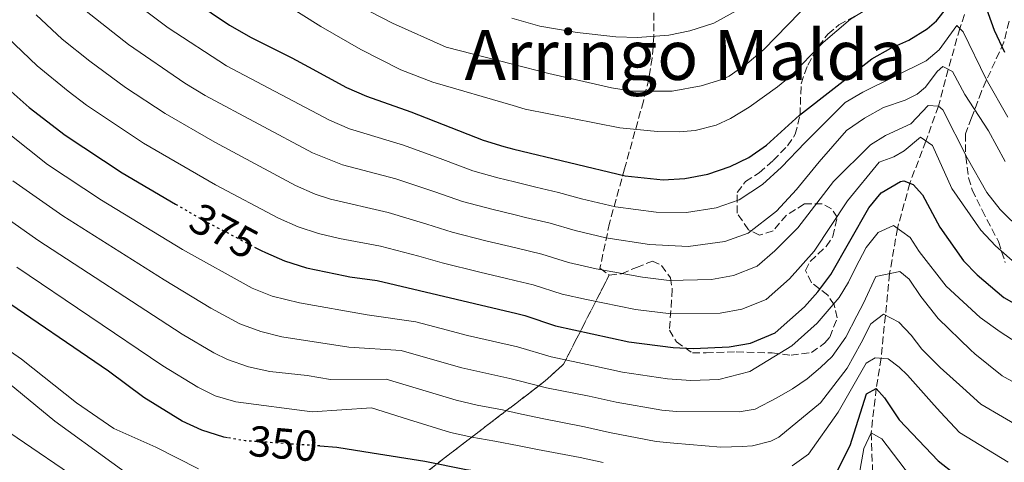
# Model space of a CAD drawing. Units: metres. Extents: x 593109 to 596528, y 4779964 to 4782325.
# Drawn here: x 594263 to 594491, y 4780481 to 4780583 of the extents above; entities that cross this region are included whole.
import ezdxf
from ezdxf.enums import TextEntityAlignment as Align

# ---------------------------------------------------------------- set-up
doc = ezdxf.new("R2010")
doc.units = ezdxf.units.M
doc.header["$MEASUREMENT"] = 0
doc.linetypes.add('DGN Style 3', pattern=[2.435891, 1.739922, -0.695969])
doc.linetypes.add('DGN Style 5', pattern=[1.217945, 0.521977, -0.695969])
for name, color, linetype, lineweight in [('Barranco lineal', 142, 'DGN Style 3', 13), ('Cota de curva de nivel directora', 7, 'Continuous', 0), ('Curva de nivel directora', 30, 'Continuous', 30), ('Curva de nivel directora no vista', 30, 'DGN Style 5', 30), ('Curva de nivel intermedia', 30, 'Continuous', 0), ('Linea de separación interior de zonas arboladas', 92, 'DGN Style 3', 0), ('Texto de Área (paraje) menor', 7, 'Continuous', 0), ('Zona arbolada', 92, 'DGN Style 3', 0)]:
    doc.layers.add(name, color=color, linetype=linetype, lineweight=lineweight)
doc.styles.add('Style-Arial', font='arial.ttf')

msp = doc.modelspace()

# ---------------------------------------------------------------- linework, layer by layer
at = {"layer": 'Barranco lineal', "color": 142, "linetype": 'DGN Style 3', "lineweight": 13}
msp.add_polyline3d([(594492.79, 4780675.37, 431.86), (594493.61, 4780667.97, 430), (594492.45, 4780660.19, 425), (594491.78, 4780651.21, 420), (594490.81, 4780635.46, 415), (594489.17, 4780619.7, 410), (594486.67, 4780601.98, 405), (594483.89, 4780590.82, 400), (594480.5, 4780580.71, 395), (594477.83, 4780571.24, 390), (594475.55, 4780562.76, 385), (594472.69, 4780554.71, 380), (594468.95, 4780544.97, 375), (594466.1, 4780534.54, 370), (594464.3, 4780524.1, 365), (594462.32, 4780504.56, 355), (594461.22, 4780497.6, 350), (594460.03, 4780487.37, 345), (594460.47, 4780475.85, 340), (594464.74, 4780460.05, 335), (594469.66, 4780438.95, 330), (594473.49, 4780414.25, 322.41)], dxfattribs=at)
at = {"layer": 'Curva de nivel directora', "color": 30, "linetype": 'Continuous', "lineweight": 30, "flags": 128}
for points, elevation in [([(594484.95, 4780590), (594488.44, 4780580.33), (594490.81, 4780575.24)], 400), ([(594303.42, 4780587.15), (594311.91, 4780581.49), (594313.16, 4780580.76), (594316.78, 4780578.65), (594326.28, 4780573.93), (594330.15, 4780571.83), (594338.96, 4780567.07), (594343.53, 4780565.03), (594353.81, 4780561.49), (594370.48, 4780554.89), (594375.26, 4780553.42), (594377.58, 4780552.86), (594403.28, 4780546.65), (594412.03, 4780545.76), (594417.02, 4780546.04), (594422.32, 4780547.1), (594427.47, 4780548.85), (594431.76, 4780550.93), (594435.87, 4780553.77), (594443.51, 4780560.7), (594460.19, 4780573.72), (594464.56, 4780576.16), (594468.7, 4780578.01), (594472.98, 4780580.6), (594475.08, 4780582.43), (594479.85, 4780588.51)], 400), ([(594258.01, 4780569.19), (594265.69, 4780562.45), (594273.95, 4780556.1), (594287.13, 4780547.39), (594299.48, 4780540.16)], 375), ([(594317.96, 4780530.09), (594319.25, 4780529.41), (594320.19, 4780529), (594324.6, 4780527.09), (594329.69, 4780525.48), (594338.63, 4780523.58), (594339.73, 4780523.34), (594345.99, 4780522.54), (594378.24, 4780514.9), (594380.1, 4780514.46), (594387.19, 4780512.02), (594404.08, 4780508.37), (594414.35, 4780507.05), (594419.01, 4780506.84), (594427.25, 4780507.19), (594432.16, 4780508.07), (594437.87, 4780510.41), (594444.62, 4780516.42), (594447.73, 4780519.87), (594450.7, 4780523.89), (594459.49, 4780539.27), (594462.38, 4780542.79), (594466.78, 4780545.38), (594467.54, 4780545.52), (594469.73, 4780544.66), (594471.86, 4780542.27), (594475.92, 4780534.86), (594481.37, 4780527.09), (594484.53, 4780523.83), (594490.69, 4780518.62), (594495.66, 4780515.74)], 375), ([(594311.43, 4780486.21), (594310.59, 4780486.35), (594305.51, 4780487.94), (594300.98, 4780490.05), (594292.15, 4780495.53), (594283.95, 4780501.58), (594257.96, 4780519.3)], 350), ([(594332.78, 4780484.32), (594336.72, 4780484.04), (594344.82, 4780482.75), (594356.97, 4780480.82), (594366.54, 4780478.87), (594377.1, 4780477.32), (594378.89, 4780476.99), (594391.86, 4780474.64), (594407.81, 4780470.94), (594415.9, 4780469.88), (594434.42, 4780469.49), (594439.42, 4780469.69), (594444.99, 4780470.73), (594449.11, 4780473.56), (594451.88, 4780477.91), (594455.21, 4780484.44), (594458.96, 4780496.34), (594461.22, 4780497.6), (594463.13, 4780495.42), (594466.51, 4780490.34), (594475.47, 4780480.92), (594479.42, 4780477.85), (594487.92, 4780473.06), (594492.51, 4780471.07)], 350)]:
    msp.add_lwpolyline(points, dxfattribs=dict(at, elevation=elevation))
at = {"layer": 'Curva de nivel directora no vista', "color": 30, "linetype": 'DGN Style 5', "lineweight": 30, "flags": 128}
for points, elevation in [([(594299.48, 4780540.16), (594305.33, 4780536.73), (594317.96, 4780530.09)], 375), ([(594332.78, 4780484.32), (594325.73, 4780484.81), (594315.52, 4780485.53), (594311.43, 4780486.21)], 350)]:
    msp.add_lwpolyline(points, dxfattribs=dict(at, elevation=elevation))
at = {"layer": 'Curva de nivel intermedia', "color": 30, "linetype": 'Continuous', "lineweight": 0, "flags": 128}
for points, elevation in [([(594257.35, 4780656.02), (594266.77, 4780652.17), (594269.1, 4780650.34), (594268.24, 4780647.66), (594273.61, 4780643.12), (594277.07, 4780639.46), (594276, 4780635.79), (594275.01, 4780634.02), (594277.29, 4780630.99), (594285.09, 4780623.6), (594295.05, 4780611.37), (594310.73, 4780596.32), (594319.35, 4780589.79), (594333.01, 4780581.15), (594342.26, 4780575.86), (594351.48, 4780571.15), (594358.83, 4780568.29)], 405), ([(594377.07, 4780583.07), (594383.55, 4780581.26), (594392.15, 4780579.75), (594401.07, 4780578.79), (594406.06, 4780578.61), (594413.31, 4780579.16), (594418.21, 4780580.17), (594423.72, 4780581.93), (594429.68, 4780585.25), (594433.69, 4780588.24), (594441.94, 4780595.25), (594447.23, 4780599.08), (594450.5, 4780600.56), (594462.44, 4780604.72), (594470.43, 4780608.13), (594477.7, 4780612.63), (594480.24, 4780614.54), (594483.78, 4780618.14), (594487.18, 4780622.68), (594488.97, 4780627.35), (594490.1, 4780633.71), (594490.81, 4780635.46)], 415), ([(594425.53, 4780568.93), (594427.23, 4780569.7), (594431.44, 4780572.58), (594435.23, 4780575.85), (594446.36, 4780587.33), (594450.38, 4780590.28), (594458.3, 4780594.4), (594469.99, 4780599.09), (594475.51, 4780602.18), (594479.54, 4780605.16), (594484.69, 4780612.97), (594488.3, 4780619.7), (594489.17, 4780619.7), (594490.35, 4780618.11), (594493.19, 4780607.55)], 410), ([(594358.83, 4780568.29), (594377.41, 4780562.9), (594380.2, 4780562.09), (594402, 4780557.78), (594410.75, 4780556.89), (594415.75, 4780556.82), (594419.43, 4780557.17), (594424.27, 4780558.4), (594427.58, 4780559.92), (594431.87, 4780562.51), (594438.42, 4780567.25), (594441.3, 4780569.64), (594448.97, 4780577.49), (594455.28, 4780582.86), (594459.55, 4780585.45), (594466.08, 4780588.77), (594475.86, 4780591.53), (594479.63, 4780594.69), (594482.95, 4780599.45), (594485.78, 4780602.09), (594487.46, 4780601.89), (594489.52, 4780598.55), (594492.35, 4780590.4)], 405), ([(594283.82, 4780591.35), (594297.73, 4780580.82), (594311.25, 4780572.1), (594335.02, 4780559.54), (594339.59, 4780557.5), (594352.06, 4780553.72), (594361.15, 4780550.42), (594368.1, 4780547.82), (594373.87, 4780546.18), (594377.72, 4780545.26), (594382.62, 4780544.07), (594387.89, 4780542.81), (594393.2, 4780541.38), (594401.04, 4780539.51), (594410.44, 4780538.28), (594417.42, 4780538.2), (594424.29, 4780539.3), (594429.55, 4780541.17), (594434.95, 4780544.71), (594439.33, 4780548.67), (594444.78, 4780554.39), (594454.05, 4780563.57), (594458.12, 4780566), (594472.73, 4780573.25), (594475.7, 4780575.75), (594479.82, 4780581.39), (594481.28, 4780579.94), (594486.61, 4780568.96), (594491.6, 4780560.21)], 395), ([(594277.34, 4780585.83), (594288.63, 4780576.96), (594301.63, 4780568.09), (594306.28, 4780565.26), (594331.08, 4780552), (594337.99, 4780549.21), (594350.31, 4780545.96), (594359.29, 4780542.99), (594365.73, 4780540.75), (594372.49, 4780538.95), (594377.84, 4780537.66), (594380.27, 4780537.08), (594385.94, 4780535.72), (594391.69, 4780534.04), (594398.79, 4780532.38), (594408.85, 4780530.8), (594417.82, 4780530.36), (594426.26, 4780531.49), (594431.63, 4780533.48), (594438.15, 4780538.5), (594442.79, 4780543.56), (594448.04, 4780549.89), (594454.34, 4780557.15), (594458.47, 4780559.97), (594462.9, 4780562.48), (594467.85, 4780564.17), (594470.62, 4780565.5), (594472.57, 4780567.12), (594475.25, 4780570.78), (594476.55, 4780571.89), (594478.82, 4780570.73), (594481.63, 4780565.43), (594487.08, 4780557.08), (594490.99, 4780549.96)], 390), ([(594267.29, 4780583.82), (594273.31, 4780578.21), (594279.64, 4780573.12), (594287.92, 4780567.08), (594297.04, 4780561.03), (594308.54, 4780554.43), (594327.14, 4780544.47), (594331.7, 4780542.43), (594335.23, 4780541.3), (594348.56, 4780538.19), (594357.44, 4780535.56), (594363.35, 4780533.69), (594371.1, 4780531.71), (594377.98, 4780530.06), (594383.99, 4780528.63), (594390.19, 4780526.7), (594396.55, 4780525.24), (594407.26, 4780523.32), (594413.42, 4780522.53), (594423.16, 4780522.73), (594428.23, 4780523.68), (594433.71, 4780525.79), (594437.76, 4780529.39), (594443.12, 4780534.71), (594451.31, 4780545.39), (594459.86, 4780553.83), (594463.34, 4780555.97), (594469.16, 4780558.71), (594473.21, 4780562.89), (594475.55, 4780562.76), (594476.57, 4780561.89), (594482.19, 4780550.87), (594486.76, 4780542.86), (594489.8, 4780538.89), (594494.9, 4780533.93)], 385), ([(594344.47, 4780584.54), (594349.58, 4780581.88), (594361.92, 4780576.34), (594377.25, 4780572.42), (594385.64, 4780570.28), (594400.12, 4780566.97), (594404.87, 4780566.2), (594414.06, 4780566.26), (594420.76, 4780567.47), (594425.53, 4780568.93)], 410), ([(594260.58, 4780578.67), (594267.54, 4780572.05), (594274.65, 4780566.26), (594278.88, 4780563.02), (594292.09, 4780554.21), (594308.65, 4780544.64), (594323.19, 4780536.94), (594327.76, 4780534.9), (594332.46, 4780533.39), (594337.32, 4780532.18), (594346.81, 4780530.43), (594355.59, 4780528.13), (594360.98, 4780526.62), (594369.72, 4780524.48), (594375.55, 4780523.09), (594378.11, 4780522.48), (594382.04, 4780521.54), (594388.69, 4780519.36), (594394.31, 4780518.1), (594405.67, 4780515.84), (594413.89, 4780514.79), (594425.2, 4780514.96), (594430.19, 4780515.88), (594435.79, 4780518.1), (594441.19, 4780522.91), (594446.91, 4780529.3), (594454.58, 4780540.89), (594461.88, 4780549.84), (594465.23, 4780551.1), (594467.62, 4780552.43), (594471.39, 4780555.59), (594474.18, 4780553.71), (594478.62, 4780543.75), (594485.32, 4780534.17), (594488.72, 4780530.5), (594493.91, 4780525.99)], 380), ([(594402.61, 4780501.39), (594395.94, 4780502.85), (594386.15, 4780504.9), (594378.37, 4780507.19), (594366.83, 4780509.82), (594360.76, 4780511.44), (594354.96, 4780512.98), (594343.7, 4780514.61), (594328.11, 4780517.4), (594321.79, 4780518.94), (594317.13, 4780520.75), (594301.07, 4780529.69), (594282.37, 4780541.04), (594269.94, 4780549.32), (594252.04, 4780563.43)], 370), ([(594324.03, 4780509.5), (594319.18, 4780510.73), (594314.29, 4780512.52), (594307.59, 4780516.13), (594296.82, 4780522.65), (594273.44, 4780537.48), (594261.89, 4780545.5)], 365), ([(594257.87, 4780538.71), (594267.69, 4780531.81), (594300.96, 4780510.15), (594308.29, 4780505.79), (594311.46, 4780504.29), (594316.31, 4780502.61), (594321.19, 4780501.51), (594329.88, 4780500.62), (594335.22, 4780499.68), (594348.1, 4780499.73), (594355.76, 4780497.44), (594364.24, 4780494.88), (594369.12, 4780493.78), (594374.93, 4780492.67), (594378.63, 4780491.85), (594384.09, 4780490.66), (594393.9, 4780488.75), (594399.67, 4780487.45), (594410.43, 4780485.38), (594414.5, 4780484.94), (594425.37, 4780484.07), (594430.26, 4780484.17), (594432.66, 4780484.34), (594436.88, 4780485.46), (594438.7, 4780486.35), (594448.35, 4780494.28), (594454.49, 4780502.27), (594457.73, 4780508.13), (594459.97, 4780512.52), (594462.87, 4780514.73), (594466.45, 4780512.93), (594469.24, 4780509.88), (594471.74, 4780506.69), (594475.93, 4780502.42), (594481.22, 4780497.75), (594485.37, 4780494.01), (594495.32, 4780488.15)], 360), ([(594495.26, 4780507.1), (594489.83, 4780510.66), (594485.17, 4780513.98), (594477.34, 4780521.19), (594471.13, 4780529.25), (594469.07, 4780532.44), (594465.18, 4780535.19), (594461.62, 4780533.63), (594458.87, 4780530.11), (594456.43, 4780525.43), (594454.84, 4780522.14), (594452.61, 4780518.62), (594447.54, 4780512.68), (594441.74, 4780507.47), (594432.01, 4780501.5), (594424.88, 4780499.63), (594418.39, 4780499.45), (594413.04, 4780499.82), (594402.61, 4780501.39)], 370), ([(594262.83, 4780525.56), (594296.55, 4780502.84), (594304.63, 4780497.92), (594308.61, 4780495.92), (594313.39, 4780494.5), (594330.98, 4780492.21), (594344.67, 4780493.1), (594353.26, 4780490.43), (594362.95, 4780487.41), (594367.83, 4780486.32), (594373.2, 4780485.4), (594378.76, 4780484.35), (594383.05, 4780483.54), (594392.88, 4780481.69), (594398.2, 4780480.48)], 355), ([(594499.02, 4780495.69), (594490.31, 4780500.55), (594484, 4780505.58), (594482.95, 4780506.5), (594475.48, 4780513.77), (594471.51, 4780518.85), (594468.78, 4780522.84), (594466.66, 4780524.58), (594461.12, 4780523.45), (594458.25, 4780517.3), (594456.74, 4780514.38), (594454.22, 4780509.47), (594451.04, 4780505.01), (594448.36, 4780502.44), (594445.24, 4780499.86), (594441.9, 4780497.51), (594438.27, 4780495.44), (594433.25, 4780492.85), (594429.54, 4780492.17), (594415.1, 4780492.3), (594411.74, 4780492.6), (594401.14, 4780494.42), (594394.92, 4780495.8), (594385.12, 4780497.78), (594378.5, 4780499.46), (594376.65, 4780499.93), (594365.54, 4780502.35), (594358.26, 4780504.44), (594351.53, 4780506.35), (594339.46, 4780507.14), (594324.03, 4780509.5)], 365), ([(594249.37, 4780514.42), (594263.93, 4780504.38), (594276.58, 4780494.32), (594285.19, 4780488.34), (594294.93, 4780484.04), (594304.73, 4780479.03)], 345), ([(594441.81, 4780479.73), (594445.59, 4780482.46), (594452.38, 4780492.13), (594458.86, 4780503.4), (594460.97, 4780504.65), (594463.96, 4780504.45), (594466.53, 4780502.5), (594468.44, 4780500.69), (594474.61, 4780493.72), (594476.01, 4780492.1), (594480.42, 4780487.47), (594491.62, 4780480.6)], 355), ([(594259.73, 4780499.82), (594271.56, 4780490.05), (594297.94, 4780470.94)], 340), ([(594261.19, 4780487.39), (594278.38, 4780475.64)], 335), ([(594457.25, 4780477.65), (594458.31, 4780483.71), (594460.03, 4780487.37), (594462.52, 4780486), (594469.14, 4780477.29)], 345)]:
    msp.add_lwpolyline(points, dxfattribs=dict(at, elevation=elevation))
at = {"layer": 'Linea de separación interior de zonas arboladas', "color": 92, "linetype": 'DGN Style 3', "lineweight": 0}
msp.add_polyline3d([(594399.57, 4780523.78, 387.95), (594389.03, 4780503.21, 379.48), (594384.78, 4780499.33, 379.75), (594378.59, 4780494.59, 373.62), (594361.12, 4780481.23, 356.33), (594337.32, 4780462.27, 346.3), (594332.77, 4780460.82, 346.48), (594317.71, 4780456.16, 340.83)], dxfattribs=at)
at = {"layer": 'Zona arbolada', "color": 92, "linetype": 'DGN Style 3', "lineweight": 0}
for points in [[(594337.32, 4780462.27, 346.3), (594361.12, 4780481.23, 356.33), (594378.59, 4780494.59, 373.62), (594384.78, 4780499.33, 379.75), (594389.03, 4780503.21, 379.48), (594399.57, 4780523.78, 387.95), (594402.42, 4780524.09, 387.23), (594405.83, 4780525.53, 387.04), (594409.52, 4780526.98, 385.31), (594411.66, 4780526, 384.31), (594413.68, 4780523.17, 382.76), (594414.12, 4780520.46, 381.85), (594413.47, 4780511.06, 379.66), (594415.06, 4780508.36, 379.02), (594418.78, 4780505.83, 377.75), (594421.91, 4780505.85, 376.47), (594428.89, 4780506.04, 375.1), (594437.15, 4780505.81, 374.28), (594441.57, 4780505.27, 373.55), (594446.27, 4780505.87, 373.19), (594449.24, 4780508.02, 373.74), (594450.51, 4780509.46, 374.37), (594452.19, 4780513.88, 376.38), (594451.46, 4780516.87, 377.2), (594450.02, 4780519.14, 377.75), (594446.25, 4780522, 379.32), (594444.86, 4780524.8, 381.21), (594445.98, 4780526.94, 382.67), (594449.66, 4780530.39, 385.4), (594451.21, 4780532.67, 386.68), (594452.18, 4780537.1, 388.68), (594450.89, 4780539.08, 389.41), (594448.74, 4780540.21, 390.14), (594444.61, 4780540.18, 391.51), (594440.5, 4780537.59, 393.24), (594437.38, 4780533.96, 394.68), (594434.26, 4780532.99, 394.97), (594431.69, 4780534.25, 395.16), (594429.1, 4780538.08, 396.89), (594429.1, 4780542.85, 398.45), (594431.05, 4780545.36, 399.44), (594434.17, 4780547.37, 400.9), (594437.42, 4780550.24, 402.45), (594440.72, 4780553.62, 403.88), (594442.51, 4780556.26, 404.63), (594443.62, 4780560.68, 405.09), (594443.86, 4780567.95, 407.37), (594445.39, 4780572.23, 408.01), (594447.87, 4780576.58, 408.01), (594450.05, 4780579.38, 408.01), (594452.6, 4780581.53, 408.01), (594458.41, 4780584.71, 407.73)], [(594409.83, 4780584.28, 417.34), (594409.86, 4780578.86, 416.43), (594409.48, 4780573.84, 415.95), (594408.71, 4780569.04, 414.74), (594407.46, 4780563.93, 411.99), (594403.11, 4780548.3, 401.44), (594399.64, 4780535.73, 393.69), (594397.43, 4780525.34, 387.68), (594399.57, 4780523.78, 387.95), (594389.03, 4780503.21, 379.48), (594384.78, 4780499.33, 379.75), (594378.59, 4780494.59, 373.62), (594361.12, 4780481.23, 356.33), (594337.32, 4780462.27, 346.3)], [(594409.83, 4780584.28, 417.34), (594409.86, 4780578.86, 416.43), (594409.48, 4780573.84, 415.95), (594408.71, 4780569.04, 414.74), (594407.46, 4780563.93, 411.99), (594403.11, 4780548.3, 401.44), (594399.64, 4780535.73, 393.69), (594397.43, 4780525.34, 387.68), (594399.57, 4780523.78, 387.95)], [(594399.57, 4780523.78, 387.95), (594402.42, 4780524.09, 387.23), (594405.83, 4780525.53, 387.04), (594409.52, 4780526.98, 385.31), (594411.66, 4780526, 384.31), (594413.68, 4780523.17, 382.76), (594414.12, 4780520.46, 381.85), (594413.47, 4780511.06, 379.66), (594415.06, 4780508.36, 379.02), (594418.78, 4780505.83, 377.75), (594421.91, 4780505.85, 376.47), (594428.89, 4780506.04, 375.1), (594437.15, 4780505.81, 374.28), (594441.57, 4780505.27, 373.55), (594446.27, 4780505.87, 373.19), (594449.24, 4780508.02, 373.74), (594450.51, 4780509.46, 374.37), (594452.19, 4780513.88, 376.38), (594451.46, 4780516.87, 377.2), (594450.02, 4780519.14, 377.75), (594446.25, 4780522, 379.32), (594444.86, 4780524.8, 381.21), (594445.98, 4780526.94, 382.67), (594449.66, 4780530.39, 385.4), (594451.21, 4780532.67, 386.68), (594452.18, 4780537.1, 388.68), (594450.89, 4780539.08, 389.41), (594448.74, 4780540.21, 390.14), (594444.61, 4780540.18, 391.51), (594440.5, 4780537.59, 393.24), (594437.38, 4780533.96, 394.68), (594434.26, 4780532.99, 394.97), (594431.69, 4780534.25, 395.16), (594429.1, 4780538.08, 396.89), (594429.1, 4780542.85, 398.45), (594431.05, 4780545.36, 399.44), (594434.17, 4780547.37, 400.9), (594437.42, 4780550.24, 402.45), (594440.72, 4780553.62, 403.88), (594442.51, 4780556.26, 404.63), (594443.62, 4780560.68, 405.09), (594443.86, 4780567.95, 407.37), (594445.39, 4780572.23, 408.01), (594447.87, 4780576.58, 408.01), (594450.05, 4780579.38, 408.01), (594452.6, 4780581.53, 408.01), (594458.41, 4780584.71, 407.73)], [(594491.9, 4780582.37, 404.91), (594490.65, 4780577.52, 402.26), (594485.49, 4780566.17, 393.92), (594483.22, 4780560.09, 392.06), (594481.82, 4780556.38, 390.05), (594481.85, 4780551.11, 388.05), (594482.52, 4780546.24, 387.04), (594483.33, 4780543.43, 386.22), (594485.64, 4780538.74, 383.4), (594489.39, 4780531.51, 379.75), (594490.99, 4780526.67, 377.29)], [(594491.9, 4780582.37, 404.91), (594490.65, 4780577.52, 402.26), (594485.49, 4780566.17, 393.92), (594483.22, 4780560.09, 392.06), (594481.82, 4780556.38, 390.05), (594481.85, 4780551.11, 388.05), (594482.52, 4780546.24, 387.04), (594483.33, 4780543.43, 386.22), (594485.64, 4780538.74, 383.4), (594489.39, 4780531.51, 379.75), (594490.99, 4780526.67, 377.29)]]:
    msp.add_polyline3d(points, dxfattribs=at)

# ---------------------------------------------------------------- texts
at = {"layer": 'Cota de curva de nivel directora', "color": 7, "linetype": 'Continuous', "lineweight": 0, "style": 'Style-Arial'}
for s, rotation, p in [('375', 332, (594310.62, 4780533.95, 375)), ('350', 355, (594324.28, 4780484.88, 350))]:
    msp.add_text(s, height=7, rotation=rotation, dxfattribs=at).set_placement(p, align=Align.MIDDLE_CENTER)
at = {"layer": 'Texto de Área (paraje) menor', "color": 7, "linetype": 'Continuous', "lineweight": 0, "style": 'Style-Arial'}
msp.add_text('Arringo Malda', height=11.5, dxfattribs=at).set_placement((594417.22, 4780574.57, 412.82), align=Align.MIDDLE_CENTER)

doc.saveas('drawing.dxf')
